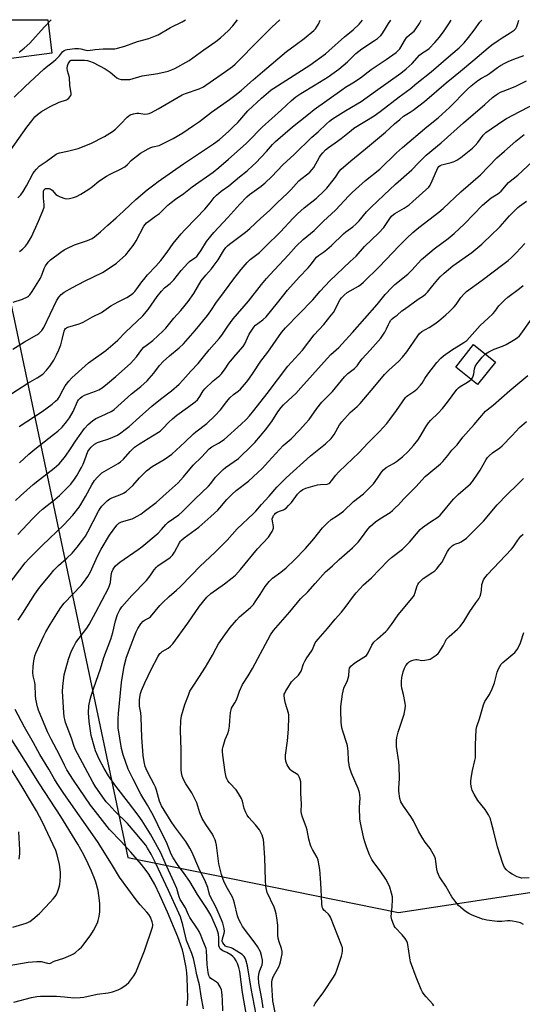
# Model space of a CAD drawing. Units: inches. Extents: x 1237772 to 1243772, y 601451 to 605452.
# Drawn here: x 1238573 to 1238810, y 604988 to 605452 of the extents above; entities that cross this region are included whole.
import ezdxf

# ---------------------------------------------------------------- set-up
doc = ezdxf.new("R2010")
doc.units = ezdxf.units.IN
doc.header["$MEASUREMENT"] = 0
for name, color, linetype in [('BLDG-Footprint', 5, 'Continuous'), ('NTRL-Farm Land', 3, 'Continuous'), ('Undefined', 1, 'Continuous')]:
    doc.layers.add(name, color=color, linetype=linetype)

msp = doc.modelspace()

# ---------------------------------------------------------------- linework, layer by layer
at = {"layer": 'BLDG-Footprint', "elevation": 646.79}
msp.add_lwpolyline([(1238797.65, 605290.63), (1238789.22, 605280), (1238778.87, 605288.2), (1238787.3, 605298.84)], close=True, dxfattribs=at)
at = {"layer": 'NTRL-Farm Land'}
msp.add_lwpolyline([(1238624.43, 605057.15), (1238752, 605031.24), (1238879.81, 605050.63), (1238906.57, 604847.47), (1238695.23, 604774.63), (1238557.99, 604743.05), (1238460.07, 604733.52), (1238155.09, 604716.34), (1238024.56, 605024.18), (1237969.99, 605219.72), (1237923.43, 605451.98), (1238586.69, 605451.91), (1238588.57, 605436.23), (1238545.41, 605430.54)], close=True, dxfattribs=at)
at = {"layer": 'Undefined'}
for points, elevation in [([(1238569.21, 605390.62), (1238576.76, 605401.26), (1238579.1, 605404.36), (1238580.6, 605406.22), (1238581.83, 605407.36), (1238583.71, 605408.68), (1238587.79, 605411.04), (1238592.05, 605413.14), (1238595.41, 605414.22), (1238595.88, 605414.48), (1238596.52, 605415.01), (1238597.09, 605415.61), (1238597.53, 605416.26), (1238597.67, 605416.75), (1238597.68, 605417.27), (1238597.08, 605421.12), (1238596.92, 605424.75), (1238595.91, 605427.95), (1238595.75, 605429.18), (1238595.93, 605430.19), (1238596.3, 605431.15), (1238596.81, 605432.13), (1238597.32, 605432.7), (1238597.69, 605432.87), (1238598.38, 605432.95), (1238603.9, 605432.85), (1238605.32, 605432.75), (1238606.36, 605432.49), (1238607.96, 605431.77), (1238613.69, 605428.87), (1238616.07, 605427.26), (1238618.13, 605425.47), (1238619.24, 605424.64), (1238620.18, 605424.1), (1238621.26, 605423.84), (1238623.59, 605423.76), (1238625.34, 605423.86), (1238631.19, 605425.48), (1238638.43, 605426.69), (1238643.38, 605427.78), (1238645.01, 605428.31), (1238646.56, 605428.96), (1238653.2, 605432.76), (1238660.13, 605437.83), (1238665.8, 605441.66), (1238668.1, 605443.46), (1238671.75, 605446.83), (1238673.87, 605449.06), (1238676.09, 605451.84)], 604), ([(1238569.65, 605275.85), (1238577.3, 605280.66), (1238581.64, 605283.11), (1238584.24, 605284.94), (1238586.1, 605286.84), (1238587.59, 605288.63), (1238589.44, 605291.49), (1238590.79, 605294.06), (1238591.86, 605296.41), (1238592.8, 605298.8), (1238593.49, 605301.17), (1238594.31, 605305.16), (1238594.6, 605305.94), (1238595, 605306.48), (1238595.38, 605306.77), (1238596.12, 605307.1), (1238601.39, 605308.6), (1238602.22, 605308.89), (1238603.24, 605309.38), (1238607.69, 605312), (1238611.96, 605313.99), (1238616.41, 605317.15), (1238619.77, 605319.06), (1238623.91, 605321.03), (1238625.66, 605322.13), (1238626.83, 605323.03), (1238627.59, 605323.81), (1238628.64, 605325.09), (1238630.97, 605328.44), (1238631.85, 605329.56), (1238633.7, 605331.65), (1238637.62, 605335.77), (1238639.86, 605338.42), (1238642.93, 605342.41), (1238645.78, 605346.42), (1238649.47, 605350.99), (1238651.15, 605352.87), (1238656.53, 605358.51), (1238660.63, 605362.68), (1238663.1, 605365.59), (1238665.1, 605368.16), (1238666.13, 605369.23), (1238668.38, 605371.18), (1238672.02, 605373.61), (1238676.93, 605377.84), (1238680.59, 605380.68), (1238683.34, 605383.19), (1238684.73, 605384.59), (1238689.67, 605389.92), (1238692.55, 605393.19), (1238693.93, 605394.59), (1238701.98, 605401.49), (1238709.58, 605407.52), (1238712.15, 605409.67), (1238725.29, 605418.97), (1238727.01, 605420.12), (1238730.44, 605422.22), (1238734.03, 605424.63), (1238739.11, 605428.43), (1238746.19, 605433.24), (1238750.84, 605436.58), (1238751.84, 605437.49), (1238752.55, 605438.31), (1238755.17, 605442.74), (1238755.86, 605443.69), (1238757.1, 605444.9), (1238759.24, 605446.62), (1238760.17, 605447.65), (1238761.77, 605450.16), (1238762.55, 605451.83)], 614), ([(1238570.15, 605296.64), (1238575.7, 605300.19), (1238581.5, 605303.5), (1238582.46, 605304.13), (1238583.1, 605304.68), (1238583.85, 605305.52), (1238584.84, 605306.91), (1238590.75, 605319.41), (1238591.85, 605321.15), (1238592.98, 605322.51), (1238594.42, 605323.53), (1238598.29, 605325.75), (1238604, 605328.71), (1238612.47, 605332.83), (1238617.45, 605336.06), (1238619.09, 605337.3), (1238623.38, 605341.19), (1238626.88, 605345.52), (1238627.55, 605346.48), (1238628.29, 605347.78), (1238631.88, 605354.63), (1238632.49, 605355.47), (1238633.19, 605356.19), (1238634.22, 605357.03), (1238637.45, 605359.3), (1238639.33, 605360.71), (1238640.36, 605361.66), (1238643.18, 605364.54), (1238644.72, 605365.81), (1238646.78, 605367.34), (1238650.74, 605370.08), (1238654.73, 605373.22), (1238664.51, 605380.16), (1238667.21, 605382.3), (1238671.88, 605386.27), (1238680.12, 605393.67), (1238682.77, 605396.22), (1238686.01, 605399.64), (1238687.65, 605401.27), (1238696.82, 605409.42), (1238701.56, 605413.83), (1238703.59, 605415.6), (1238705.95, 605417.24), (1238712.61, 605421.21), (1238718.76, 605425.04), (1238721.67, 605427.03), (1238723.79, 605428.65), (1238727.85, 605432.17), (1238731.77, 605435.99), (1238733.18, 605437.21), (1238734.58, 605438.21), (1238740.62, 605442.12), (1238742.05, 605443.17), (1238743.55, 605444.52), (1238744.28, 605445.38), (1238745.36, 605447.02), (1238747.25, 605450.18), (1238748.39, 605451.83)], 612), ([(1238570.3, 605318.87), (1238574.73, 605320.28), (1238577.03, 605321.37), (1238577.49, 605321.69), (1238578.11, 605322.26), (1238579.33, 605323.84), (1238583.16, 605330.16), (1238583.98, 605331.96), (1238584.98, 605334.66), (1238585.62, 605335.97), (1238586.75, 605337.66), (1238587.92, 605338.76), (1238592.83, 605342.38), (1238594.42, 605343.47), (1238595.63, 605344.18), (1238599.3, 605345.9), (1238605.39, 605347.91), (1238607.48, 605348.88), (1238608.66, 605349.68), (1238611.55, 605352.03), (1238614.96, 605355.17), (1238618.94, 605358.55), (1238622.29, 605361.78), (1238625.54, 605364.7), (1238628.14, 605367.17), (1238633.54, 605371.83), (1238636.55, 605374.18), (1238638.73, 605375.74), (1238650.67, 605384), (1238664.79, 605393.48), (1238667.49, 605395.5), (1238672.01, 605399.5), (1238674.3, 605401.72), (1238676.13, 605403.59), (1238680.96, 605408.95), (1238687.39, 605414.94), (1238690.64, 605417.79), (1238691.99, 605418.86), (1238693.13, 605419.65), (1238710.1, 605430.51), (1238717.45, 605435.91), (1238719.04, 605437.24), (1238726.44, 605443.94), (1238730.59, 605447.18), (1238733.35, 605449.89), (1238734.93, 605451.83)], 610), ([(1238570.75, 605415.45), (1238575.93, 605420.56), (1238584.71, 605428.61), (1238585.82, 605429.56), (1238589.28, 605432.22), (1238590.39, 605433.21), (1238592.08, 605434.9), (1238593.6, 605436.85), (1238594.39, 605437.47), (1238595.08, 605437.77), (1238595.85, 605437.94), (1238599.37, 605438.37), (1238601.05, 605438.38), (1238602.15, 605438.3), (1238604.64, 605437.55), (1238605.45, 605437.45), (1238608.89, 605437.93), (1238610.84, 605438.12), (1238612.8, 605438.22), (1238616.78, 605438.2), (1238618.17, 605438.31), (1238619.56, 605438.56), (1238622.9, 605439.58), (1238628.94, 605441.68), (1238634.3, 605443.18), (1238637.37, 605444.31), (1238638.63, 605444.92), (1238644.44, 605448.3), (1238649.98, 605451), (1238651.48, 605451.84)], 602), ([(1238571.37, 605225.34), (1238573.76, 605227.6), (1238579.82, 605232.86), (1238582.81, 605235.26), (1238589.71, 605240.53), (1238590.8, 605241.47), (1238592.01, 605242.67), (1238593.74, 605244.64), (1238595.01, 605246.27), (1238597.42, 605249.66), (1238599.7, 605253.28), (1238602.31, 605257.07), (1238604.01, 605259.34), (1238605.69, 605261.24), (1238607.64, 605262.85), (1238609.33, 605263.96), (1238611.72, 605265.18), (1238616.47, 605267.24), (1238617.31, 605267.72), (1238617.94, 605268.2), (1238626.1, 605275.66), (1238630.43, 605279.15), (1238633.41, 605281.76), (1238634.42, 605282.84), (1238636.55, 605285.33), (1238639.28, 605288.92), (1238640.98, 605290.89), (1238643.96, 605293.6), (1238648.49, 605297.29), (1238650.6, 605299.27), (1238656.13, 605305.54), (1238661.84, 605312.48), (1238663.49, 605314.68), (1238666.22, 605318.83), (1238667.7, 605320.93), (1238674.28, 605329.78), (1238677.81, 605334.27), (1238680.6, 605337.58), (1238682.06, 605338.98), (1238686.35, 605342.31), (1238689.31, 605345.04), (1238696.34, 605352.06), (1238702.17, 605358.26), (1238704.39, 605360.52), (1238707.49, 605363.24), (1238713.32, 605367.84), (1238716.74, 605371.12), (1238718.17, 605372.62), (1238721.15, 605376.3), (1238722.21, 605377.71), (1238723.99, 605380.36), (1238724.96, 605381.46), (1238729.47, 605385.48), (1238736.36, 605391.05), (1238745.77, 605399.02), (1238750, 605402.88), (1238752.49, 605404.97), (1238754.34, 605406.43), (1238757.47, 605408.33), (1238758.88, 605409.27), (1238764.16, 605413.48), (1238774.33, 605422.2), (1238781.22, 605427.72), (1238786.98, 605432.54), (1238794.13, 605438.74), (1238795.92, 605440.13), (1238798.86, 605442.2), (1238800.78, 605443.44), (1238804.63, 605445.74), (1238806.39, 605447.02), (1238807.15, 605447.83), (1238807.76, 605448.83), (1238808.2, 605450.14), (1238808.6, 605451.82)], 620), ([(1238572.56, 605368.08), (1238573.94, 605369.45), (1238575.1, 605371.04), (1238576.67, 605373.74), (1238579.57, 605379.32), (1238580.21, 605380.28), (1238581.28, 605381.57), (1238582.63, 605382.9), (1238585.94, 605385.07), (1238590.52, 605388.54), (1238591.22, 605388.92), (1238592.23, 605389.26), (1238595.89, 605390.05), (1238600.88, 605391.27), (1238606.95, 605393.62), (1238613.41, 605396.94), (1238617.13, 605399.35), (1238618.48, 605400.45), (1238621.01, 605402.82), (1238624.06, 605406.02), (1238624.71, 605406.58), (1238625.41, 605407.06), (1238626.98, 605407.64), (1238628.62, 605407.96), (1238629.47, 605407.92), (1238631.49, 605407.55), (1238632.31, 605407.48), (1238633.67, 605407.53), (1238634.47, 605407.75), (1238635.53, 605408.23), (1238638.63, 605409.9), (1238650.02, 605416.63), (1238651.58, 605417.25), (1238657.97, 605419.37), (1238659.97, 605420.32), (1238661.2, 605421.09), (1238670.33, 605427.49), (1238673.65, 605429.97), (1238674.96, 605431.05), (1238676.73, 605432.76), (1238684.78, 605441.12), (1238692.23, 605448.4), (1238695.98, 605451.84)], 606), ([(1238573.11, 605436.68), (1238575.48, 605438.51), (1238578.15, 605440.98), (1238585.01, 605448.52), (1238588.23, 605451.85)], 600), ([(1238573.12, 605260.22), (1238583.93, 605267.34), (1238588.66, 605270.81), (1238590.28, 605272.11), (1238591.32, 605273.18), (1238591.94, 605274), (1238593.84, 605277.74), (1238594.85, 605279.43), (1238596.52, 605281.66), (1238597.93, 605283.16), (1238605.88, 605290.2), (1238613.95, 605296), (1238618.41, 605299.78), (1238619.7, 605300.97), (1238623.19, 605304.66), (1238631.4, 605312.43), (1238633.99, 605315.41), (1238638.2, 605321.51), (1238640.16, 605324), (1238641.65, 605325.52), (1238644.31, 605327.65), (1238646.1, 605329.43), (1238649.51, 605333.71), (1238652.62, 605337.27), (1238653.48, 605337.99), (1238656, 605339.67), (1238656.84, 605340.42), (1238657.57, 605341.34), (1238658.75, 605343.05), (1238661.46, 605347.5), (1238663.43, 605349.96), (1238664.96, 605351.7), (1238671.56, 605358.67), (1238677.15, 605365.03), (1238680.39, 605368.47), (1238681.71, 605369.55), (1238687.27, 605373.54), (1238689.05, 605375.03), (1238692.23, 605378.07), (1238697.43, 605383.52), (1238702.77, 605388.51), (1238711.09, 605396.58), (1238714.03, 605399.12), (1238717.97, 605402.94), (1238719.46, 605404.21), (1238720.84, 605405.21), (1238727.03, 605409.11), (1238734.37, 605413.36), (1238741.03, 605418.32), (1238752.98, 605426.72), (1238755.54, 605428.8), (1238758.3, 605431.34), (1238761.9, 605435.27), (1238762.81, 605436), (1238765.22, 605437.63), (1238766.33, 605438.47), (1238769.02, 605441.22), (1238771.18, 605443.7), (1238773.48, 605446.76), (1238775.72, 605450.09), (1238776.7, 605451.83)], 616), ([(1238573.27, 605243.15), (1238577.74, 605247.18), (1238580.56, 605249.57), (1238589.33, 605256.43), (1238591.36, 605258.11), (1238593.35, 605259.91), (1238595.51, 605262.36), (1238596.84, 605264.32), (1238598.63, 605267.38), (1238600.66, 605272.06), (1238601.13, 605272.79), (1238601.92, 605273.66), (1238602.8, 605274.33), (1238603.94, 605274.93), (1238609.19, 605276.83), (1238610.73, 605277.54), (1238612.21, 605278.5), (1238614.77, 605280.47), (1238618.77, 605283.78), (1238625.63, 605290.01), (1238628.41, 605293.12), (1238631.04, 605296.58), (1238631.92, 605297.56), (1238632.93, 605298.4), (1238636.16, 605300.78), (1238640.93, 605305.13), (1238642.28, 605306.64), (1238646.1, 605311.28), (1238649.32, 605314.95), (1238652.77, 605319.16), (1238655.47, 605322.99), (1238658.95, 605328.93), (1238661.09, 605331.62), (1238663.75, 605334.54), (1238664.65, 605335.68), (1238666.87, 605338.77), (1238669.39, 605343.03), (1238670.58, 605344.61), (1238671.37, 605345.43), (1238672.26, 605346.2), (1238679.88, 605351.88), (1238681.85, 605353.56), (1238687.05, 605358.44), (1238691.12, 605362.12), (1238694.9, 605365.79), (1238699.53, 605370.09), (1238701.26, 605371.84), (1238704.98, 605376.02), (1238705.95, 605376.83), (1238709.27, 605379.31), (1238710.15, 605380.06), (1238711.31, 605381.32), (1238711.99, 605382.26), (1238714.72, 605387.21), (1238715.33, 605388.17), (1238716.2, 605389.23), (1238717.54, 605390.63), (1238718.99, 605391.81), (1238722.12, 605393.89), (1238724.96, 605395.96), (1238729.59, 605399.83), (1238730.89, 605400.82), (1238740.49, 605406.74), (1238743.29, 605408.68), (1238752.31, 605415.6), (1238757.43, 605419.33), (1238760.52, 605422.1), (1238767.39, 605427.43), (1238776.52, 605435.39), (1238780.56, 605438.75), (1238781.95, 605440.06), (1238782.92, 605441.12), (1238784.94, 605443.65), (1238787.59, 605447.08), (1238790.27, 605450.8), (1238791.14, 605451.83)], 618), ([(1238573.37, 605342.78), (1238574.68, 605343.83), (1238576.15, 605345.29), (1238577.06, 605346.42), (1238578.92, 605349.6), (1238582.26, 605356.98), (1238584.33, 605361.95), (1238584.9, 605363.62), (1238584.98, 605364.74), (1238584.65, 605367.89), (1238584.6, 605370.84), (1238584.77, 605371.69), (1238585.18, 605372.16), (1238585.63, 605372.35), (1238586.42, 605372.47), (1238587.24, 605372.41), (1238587.76, 605372.23), (1238588.69, 605371.59), (1238590.5, 605369.62), (1238591.15, 605369.05), (1238592.42, 605368.41), (1238594.6, 605367.7), (1238595.43, 605367.6), (1238596.82, 605367.75), (1238598.77, 605368.14), (1238600.15, 605368.6), (1238602.27, 605369.67), (1238606.01, 605372.16), (1238607.69, 605373.36), (1238610.68, 605375.85), (1238614.38, 605378.26), (1238616.05, 605379.2), (1238620.92, 605381.46), (1238622.89, 605382.63), (1238624.19, 605383.66), (1238625.96, 605385.55), (1238626.82, 605386.35), (1238628.92, 605388.02), (1238630.39, 605389.02), (1238633.97, 605391.07), (1238635.27, 605391.73), (1238636.11, 605392.02), (1238639.09, 605392.76), (1238640.94, 605393.55), (1238645.69, 605395.97), (1238650.23, 605398.68), (1238655.29, 605402.04), (1238658.08, 605404.01), (1238663.78, 605408.47), (1238672.35, 605414.44), (1238675.35, 605416.71), (1238677.98, 605418.83), (1238683.45, 605423.58), (1238687.77, 605427.47), (1238699.19, 605436.92), (1238703.15, 605440.01), (1238707.47, 605443.17), (1238711.97, 605446.91), (1238712.79, 605447.74), (1238713.63, 605448.91), (1238714.16, 605449.91), (1238715.01, 605451.83)], 608), ([(1238572.53, 605209.39), (1238579.46, 605216.78), (1238582.43, 605219.71), (1238584.18, 605221.27), (1238589.98, 605225.83), (1238592.23, 605227.76), (1238594.11, 605229.57), (1238597.45, 605233.12), (1238599.21, 605235.4), (1238600.46, 605237.26), (1238601.47, 605238.97), (1238602.58, 605240.99), (1238603.32, 605242.56), (1238604.11, 605244.45), (1238605.56, 605248.39), (1238606.22, 605249.5), (1238607.16, 605250.55), (1238608.66, 605251.85), (1238610.14, 605252.68), (1238611.49, 605253.2), (1238615.46, 605254.41), (1238617.34, 605255.15), (1238619.43, 605256.1), (1238621.08, 605257.2), (1238623.16, 605258.75), (1238624.95, 605260.22), (1238629.88, 605264.7), (1238635.62, 605269.75), (1238639.77, 605273.08), (1238644.98, 605277.08), (1238648.5, 605280.14), (1238650.32, 605282.09), (1238654.1, 605286.37), (1238657.49, 605289.98), (1238660.06, 605293.07), (1238662.64, 605296.33), (1238667.42, 605301.7), (1238668.62, 605303.27), (1238671.53, 605307.6), (1238674.02, 605310.96), (1238681.25, 605319.39), (1238687.33, 605327.09), (1238689.7, 605329.93), (1238691.24, 605331.65), (1238700.16, 605341.09), (1238703.72, 605345.2), (1238706.99, 605348.44), (1238710.43, 605351.2), (1238712.14, 605352.67), (1238716.51, 605357.05), (1238722.31, 605362.23), (1238728.49, 605368.97), (1238730.15, 605370.58), (1238736.44, 605376.24), (1238743.1, 605381.6), (1238751.06, 605389.28), (1238753.83, 605391.77), (1238765.33, 605401.53), (1238770.58, 605405.79), (1238772.51, 605407.48), (1238775.89, 605410.61), (1238784.3, 605419.12), (1238786.19, 605420.88), (1238789.28, 605423.38), (1238791.01, 605424.48), (1238793.44, 605425.73), (1238794.89, 605426.58), (1238798.63, 605429.51), (1238800.07, 605430.42), (1238802.05, 605431.5), (1238803.61, 605432.24), (1238806.29, 605433.36), (1238811.07, 605435.18)], 622), ([(1238567.99, 605185.39), (1238575.93, 605195.96), (1238577.63, 605197.91), (1238583.92, 605204.2), (1238594.14, 605213.93), (1238598.42, 605218.52), (1238601.39, 605222.28), (1238602.24, 605223.48), (1238604.43, 605227.17), (1238607.38, 605232.76), (1238608.64, 605234.74), (1238609.84, 605236.22), (1238611.26, 605237.65), (1238612.18, 605238.37), (1238619.79, 605242.77), (1238620.97, 605243.56), (1238622.35, 605244.91), (1238625.4, 605248.42), (1238627.47, 605250.45), (1238629.85, 605252.12), (1238636.06, 605255.77), (1238639.57, 605258.07), (1238640.92, 605259.27), (1238643.64, 605262.21), (1238645.45, 605263.92), (1238647.45, 605265.51), (1238652.54, 605269.18), (1238656.03, 605271.87), (1238657.15, 605272.81), (1238658.35, 605274.3), (1238659.9, 605277.02), (1238660.58, 605277.95), (1238664.58, 605281.77), (1238667.69, 605284.26), (1238668.5, 605285.06), (1238670.29, 605287.36), (1238671.99, 605290.03), (1238672.68, 605290.96), (1238675.28, 605294.06), (1238678.76, 605297.93), (1238679.58, 605299.24), (1238680.72, 605301.99), (1238681.61, 605303.77), (1238682.75, 605305.7), (1238683.69, 605307.08), (1238684.6, 605308.01), (1238688.03, 605310.56), (1238689.52, 605311.96), (1238694.92, 605318.46), (1238699.65, 605324.56), (1238705.12, 605330.6), (1238709.39, 605335.09), (1238710.9, 605336.85), (1238712.59, 605339.19), (1238713.35, 605340.05), (1238714.23, 605340.78), (1238716.6, 605342.39), (1238718.15, 605343.65), (1238720.3, 605345.53), (1238725.96, 605351.02), (1238727.06, 605351.92), (1238730.35, 605354.36), (1238731.89, 605355.63), (1238733.37, 605357.18), (1238736.87, 605361.4), (1238739.05, 605363.65), (1238745.09, 605369.24), (1238750.48, 605374.43), (1238758.23, 605381.25), (1238761.39, 605384.55), (1238765.01, 605388.09), (1238772.07, 605393.92), (1238782.56, 605403.38), (1238792.68, 605412.01), (1238796.28, 605415.26), (1238797.89, 605416.6), (1238798.88, 605417.25), (1238799.94, 605417.76), (1238804.59, 605419.54), (1238807.23, 605420.67), (1238812.18, 605423.19)], 624), ([(1238572.61, 605168.88), (1238574.91, 605172.28), (1238580.57, 605181.18), (1238582.96, 605184.45), (1238587.69, 605190.37), (1238589.53, 605192.56), (1238591.71, 605194.79), (1238595.62, 605198.15), (1238598.19, 605200.58), (1238600.54, 605203.38), (1238603.07, 605206.72), (1238604.36, 605208.57), (1238605.55, 605210.6), (1238610.5, 605220.4), (1238611.25, 605221.59), (1238612.14, 605222.69), (1238614.55, 605225.16), (1238615.19, 605225.73), (1238615.83, 605226.18), (1238616.83, 605226.64), (1238620.59, 605228), (1238622.36, 605228.84), (1238623.56, 605229.62), (1238626.67, 605232.42), (1238629.79, 605236.07), (1238633.19, 605239.42), (1238635.88, 605241.46), (1238641.53, 605244.75), (1238645.08, 605247.18), (1238651.19, 605252.78), (1238655.35, 605256.85), (1238656.44, 605257.75), (1238661.58, 605261.58), (1238665.43, 605265.28), (1238668.06, 605268.07), (1238671.07, 605272.04), (1238672.48, 605273.73), (1238674.22, 605275.32), (1238676.37, 605276.93), (1238677.45, 605277.85), (1238678.44, 605278.91), (1238680.3, 605281.17), (1238681.38, 605282.57), (1238683.42, 605285.54), (1238687.04, 605291.07), (1238690.31, 605295.35), (1238696.83, 605304.53), (1238698.72, 605306.78), (1238711.59, 605319.95), (1238715.07, 605323.99), (1238719.5, 605328.88), (1238729.12, 605338.07), (1238731.9, 605340.49), (1238735.87, 605345.03), (1238742.62, 605351.47), (1238744.96, 605354.11), (1238747.79, 605358.27), (1238748.67, 605359.33), (1238749.5, 605360.09), (1238750.17, 605360.57), (1238754.59, 605363.11), (1238756.97, 605364.78), (1238758.76, 605366.31), (1238766.19, 605373.09), (1238766.84, 605373.92), (1238767.23, 605374.6), (1238769.94, 605381.13), (1238770.48, 605382.17), (1238770.99, 605382.82), (1238771.61, 605383.26), (1238772.37, 605383.58), (1238776.82, 605384.74), (1238778.18, 605385.18), (1238779.41, 605385.83), (1238781.29, 605387.04), (1238786.76, 605391.47), (1238788.06, 605392.64), (1238789.37, 605394.11), (1238791.79, 605397.49), (1238793.01, 605398.74), (1238801.14, 605404.31), (1238802.89, 605405.43), (1238809.09, 605408.74), (1238818.26, 605413.36)], 626), ([(1238652.26, 604987.19), (1238652.55, 604988.58), (1238652.65, 604991), (1238652.36, 605000.39), (1238652.21, 605002.72), (1238651.87, 605005.27), (1238650.63, 605011.61), (1238650.11, 605013.52), (1238647.93, 605019.63), (1238643.12, 605031.34), (1238639.51, 605039.38), (1238637.1, 605044.33), (1238634.24, 605049.18), (1238633.01, 605050.96), (1238630.84, 605053.74), (1238625.83, 605059.63), (1238621.25, 605064.59), (1238615.73, 605070.3), (1238609.05, 605078.77), (1238606.76, 605081.82), (1238598.81, 605093.58), (1238595.6, 605098.49), (1238594.44, 605100.59), (1238592.08, 605105.54), (1238588.19, 605112.79), (1238586.53, 605116.39), (1238582.3, 605126.47), (1238581.77, 605128.13), (1238581, 605131.75), (1238580.84, 605133.48), (1238580.66, 605138.45), (1238580.5, 605139.51), (1238579.75, 605142.65), (1238579.66, 605144.35), (1238579.76, 605147.17), (1238580.07, 605149.77), (1238580.47, 605152.07), (1238580.96, 605153.44), (1238584.77, 605161.58), (1238585.7, 605163.41), (1238587.78, 605166.99), (1238591.64, 605173.18), (1238592.77, 605174.88), (1238594.38, 605176.97), (1238602.38, 605185.36), (1238603.47, 605186.7), (1238605.48, 605189.49), (1238606.74, 605191.71), (1238610.14, 605199.12), (1238611.85, 605202.48), (1238615.72, 605208.98), (1238619.13, 605213.74), (1238620.17, 605214.68), (1238621.39, 605215.36), (1238626.35, 605216.78), (1238627.42, 605217.24), (1238628.69, 605217.94), (1238630.42, 605218.98), (1238632.04, 605220.11), (1238637.67, 605224.43), (1238642.47, 605228.62), (1238648.02, 605233.74), (1238650.55, 605236.55), (1238655.19, 605241.97), (1238659.07, 605245.78), (1238662.76, 605249.76), (1238663.88, 605250.58), (1238667.16, 605252.4), (1238669.71, 605254.17), (1238677.82, 605261.38), (1238680.11, 605263.57), (1238681.65, 605265.2), (1238683.78, 605267.79), (1238690, 605275.83), (1238699.73, 605288.62), (1238706.67, 605296.25), (1238712.23, 605303.41), (1238716.74, 605308.31), (1238720.2, 605312.65), (1238721.27, 605314.04), (1238721.91, 605315.01), (1238723.68, 605318.66), (1238724.49, 605320.08), (1238725.12, 605320.96), (1238726.27, 605322.16), (1238727.75, 605323.42), (1238733.04, 605326.43), (1238734.12, 605327.19), (1238735.39, 605328.23), (1238742.83, 605335.47), (1238752.32, 605345.44), (1238755.82, 605348.96), (1238758.72, 605351.69), (1238761.55, 605354.1), (1238766.21, 605357.72), (1238771, 605361.31), (1238772.94, 605362.93), (1238781.23, 605370.83), (1238790.53, 605378.82), (1238798.25, 605386.87), (1238801.96, 605390.05), (1238807.16, 605394.75), (1238811.1, 605397.9)], 628), ([(1238660.04, 604985.71), (1238658.86, 604991.7), (1238658.07, 604997.06), (1238657.7, 604998.81), (1238656.85, 605001.79), (1238656.15, 605005.85), (1238655.32, 605009.43), (1238654.53, 605011.83), (1238653.07, 605015.35), (1238652.08, 605018.02), (1238651.51, 605020.04), (1238650.27, 605025.28), (1238649.14, 605029.09), (1238648.46, 605030.93), (1238643.59, 605041.57), (1238637.61, 605054.19), (1238635.37, 605058.6), (1238633.71, 605061.48), (1238632.84, 605062.84), (1238627.88, 605068.95), (1238624.14, 605073.19), (1238618.31, 605078.96), (1238615.35, 605082.04), (1238614.2, 605083.36), (1238612.56, 605085.48), (1238608.98, 605090.66), (1238607.82, 605092.54), (1238600.67, 605106.07), (1238599.75, 605107.89), (1238599.12, 605109.39), (1238597.77, 605113.35), (1238595.02, 605120.74), (1238594.63, 605122.1), (1238594.38, 605123.44), (1238594.18, 605125.45), (1238593.56, 605135.4), (1238593.67, 605137.72), (1238594.42, 605143.19), (1238596.43, 605150.63), (1238597.83, 605154.47), (1238598.87, 605156.6), (1238599.92, 605158.38), (1238604.98, 605165.19), (1238606.11, 605166.94), (1238609.31, 605172.74), (1238615.24, 605184.03), (1238615.8, 605185.33), (1238616.18, 605186.65), (1238616.52, 605190.04), (1238616.85, 605191.55), (1238617.5, 605193.01), (1238618.46, 605194.35), (1238619.63, 605195.54), (1238620.52, 605196.26), (1238629.2, 605202.21), (1238631.01, 605203.55), (1238638.65, 605210.04), (1238640.23, 605211.62), (1238642.23, 605214.03), (1238643.31, 605215.12), (1238648.35, 605218.67), (1238649.97, 605219.98), (1238655.96, 605225.94), (1238662.43, 605232.12), (1238663.55, 605233.4), (1238665.61, 605236.28), (1238667.21, 605237.92), (1238669.33, 605239.9), (1238670.45, 605240.84), (1238676.52, 605245.15), (1238682.86, 605251.26), (1238684.23, 605252.71), (1238686.88, 605255.77), (1238689.26, 605258.67), (1238692.19, 605262.59), (1238695.06, 605267.19), (1238696.62, 605269.27), (1238697.7, 605270.38), (1238702.04, 605274.34), (1238703.52, 605275.79), (1238705.94, 605278.39), (1238716.82, 605290.73), (1238720.06, 605294.15), (1238723.76, 605297.49), (1238725.38, 605299.16), (1238730.29, 605304.55), (1238741.8, 605317.78), (1238745.72, 605322.51), (1238748.73, 605325.76), (1238750.25, 605327.11), (1238756.31, 605331.97), (1238758.18, 605333.89), (1238762.83, 605338.95), (1238766.63, 605342.29), (1238768.68, 605343.98), (1238775.36, 605348.79), (1238778.18, 605351.15), (1238782.97, 605355.69), (1238791.47, 605364.63), (1238795.6, 605367.98), (1238798.76, 605369.86), (1238799.58, 605370.47), (1238800.34, 605371.23), (1238802.77, 605374.21), (1238803.73, 605375.21), (1238808.11, 605378.67), (1238817.47, 605387.29)], 630), ([(1238669.19, 604984.84), (1238669.04, 604989.79), (1238668.9, 604992.09), (1238668.72, 604993.82), (1238668.52, 604994.65), (1238667.86, 604996.2), (1238667, 604997.63), (1238666.17, 604998.37), (1238664.19, 604999.57), (1238663.54, 605000.07), (1238662.91, 605000.79), (1238662.52, 605001.52), (1238662.18, 605002.88), (1238661.73, 605006.71), (1238661.41, 605013.32), (1238661.23, 605014.18), (1238660.96, 605015.02), (1238659.69, 605017.97), (1238658.77, 605020.48), (1238657.91, 605022.28), (1238657.17, 605023.52), (1238653.6, 605028.81), (1238652.98, 605030.02), (1238651.55, 605033.43), (1238649.58, 605036.35), (1238649.04, 605037.31), (1238648.54, 605038.58), (1238647.38, 605042.45), (1238646.12, 605045.68), (1238641.99, 605054.6), (1238639.94, 605059.24), (1238635.03, 605068.15), (1238631.06, 605074.43), (1238629.23, 605077.01), (1238624.72, 605082.97), (1238618.7, 605090.68), (1238615.27, 605095.66), (1238613.23, 605098.97), (1238610.93, 605103.4), (1238609.19, 605107.36), (1238608.43, 605109.53), (1238607.13, 605114.6), (1238606.11, 605121.24), (1238605.82, 605125.34), (1238605.99, 605128.53), (1238606.58, 605131.64), (1238607.04, 605133.3), (1238608.29, 605137.11), (1238611.47, 605146.09), (1238612.99, 605151.33), (1238616.38, 605160.08), (1238617.3, 605163.14), (1238618.55, 605168.59), (1238619.45, 605171.7), (1238620.53, 605173.79), (1238621.57, 605175.22), (1238626.22, 605180.58), (1238633.1, 605187.64), (1238634.85, 605189.85), (1238636.74, 605192.61), (1238637.84, 605193.93), (1238638.46, 605194.51), (1238639.57, 605195.35), (1238643.76, 605198.02), (1238644.41, 605198.58), (1238645.39, 605199.61), (1238646.41, 605201.02), (1238648.66, 605205.44), (1238649.13, 605206.12), (1238649.67, 605206.71), (1238650.95, 605207.8), (1238657.88, 605212.74), (1238660.65, 605215.23), (1238663.41, 605217.86), (1238666.78, 605220.83), (1238667.8, 605221.9), (1238671.03, 605225.76), (1238673.58, 605228.41), (1238675.42, 605230.02), (1238681.2, 605234.52), (1238685.62, 605238.52), (1238687.68, 605240.51), (1238690.68, 605243.68), (1238694.17, 605247.59), (1238697.55, 605251.21), (1238698.52, 605252.12), (1238701.36, 605254.46), (1238705.41, 605258.6), (1238708.11, 605261.59), (1238709.82, 605263.6), (1238713.4, 605268.67), (1238715.76, 605271.7), (1238720.8, 605276.79), (1238726.42, 605283.7), (1238728.07, 605285.26), (1238731.17, 605287.64), (1238732.41, 605288.85), (1238733.14, 605289.73), (1238734.13, 605291.34), (1238734.8, 605292.2), (1238738.64, 605296.21), (1238743.57, 605301.86), (1238744.62, 605303.23), (1238745.52, 605304.7), (1238746.33, 605306.22), (1238747.14, 605308.24), (1238747.63, 605309.24), (1238748.37, 605310.43), (1238748.94, 605311.06), (1238749.83, 605311.78), (1238751.36, 605312.78), (1238753.55, 605314.71), (1238754.69, 605315.61), (1238761.22, 605320.21), (1238763.77, 605321.88), (1238764.66, 605322.57), (1238765.65, 605323.58), (1238768.08, 605326.72), (1238770.49, 605329.51), (1238771.64, 605330.75), (1238773.48, 605332.47), (1238777.56, 605335.9), (1238786.43, 605342.29), (1238791.24, 605346.22), (1238792.52, 605347.4), (1238794.9, 605349.83), (1238799.81, 605354.47), (1238804.25, 605359.54), (1238806.28, 605361.63), (1238808.15, 605363.39), (1238809.03, 605364.13), (1238812.24, 605366.48)], 632), ([(1238680.16, 604983.53), (1238678.46, 604993.4), (1238677.07, 605003.36), (1238676.67, 605005.29), (1238676.06, 605007.17), (1238675.48, 605008.45), (1238674.71, 605009.59), (1238673.84, 605010.48), (1238672.86, 605011.21), (1238671.03, 605012.27), (1238669.11, 605013.18), (1238668.47, 605013.58), (1238667.95, 605014.1), (1238667.55, 605014.74), (1238667.28, 605015.45), (1238667.2, 605015.98), (1238667.18, 605019.24), (1238667.02, 605020.93), (1238666.8, 605022.09), (1238666.31, 605023.43), (1238663.5, 605029.86), (1238661.61, 605033.09), (1238657.16, 605039.67), (1238653.56, 605045.84), (1238650.93, 605049.56), (1238647.7, 605053.8), (1238645.74, 605056.96), (1238644.86, 605058.72), (1238642.58, 605064.25), (1238639.26, 605070.8), (1238637.7, 605074.2), (1238635.6, 605078.2), (1238633.61, 605081.75), (1238630.47, 605086.91), (1238626.83, 605094.03), (1238624.58, 605098.79), (1238622.18, 605105.47), (1238621.42, 605108.5), (1238619.88, 605118.15), (1238619.79, 605119.87), (1238619.8, 605122.46), (1238619.98, 605125.03), (1238621.41, 605139.57), (1238622.59, 605147.23), (1238623.81, 605151.5), (1238625.97, 605157.3), (1238627.29, 605161.14), (1238628.31, 605163.46), (1238629.07, 605164.96), (1238630.54, 605167.18), (1238631.62, 605168.56), (1238632.46, 605169.19), (1238634.16, 605169.92), (1238635, 605170.6), (1238639.44, 605175.86), (1238640.8, 605177.35), (1238643.79, 605180.17), (1238647.23, 605183.05), (1238648.87, 605184.56), (1238654.6, 605190.33), (1238658.22, 605194.2), (1238665.45, 605201.03), (1238671.11, 605206.68), (1238675.94, 605211.94), (1238683.66, 605219.23), (1238684.62, 605220.28), (1238687.3, 605223.51), (1238691.03, 605227.4), (1238694.54, 605231.57), (1238698.92, 605236.08), (1238710.5, 605246.37), (1238717.45, 605252.04), (1238720.19, 605254.57), (1238721.56, 605256.43), (1238724.12, 605260.99), (1238725.16, 605262.41), (1238729.11, 605266.83), (1238732.43, 605269.6), (1238733.92, 605271.05), (1238740.84, 605279.23), (1238745.28, 605284.73), (1238747.41, 605286.81), (1238752.08, 605291.06), (1238753.84, 605292.94), (1238755.79, 605295.46), (1238760.98, 605303), (1238761.89, 605304.13), (1238762.95, 605305), (1238766.41, 605306.92), (1238769.04, 605308.69), (1238770.88, 605310.04), (1238774.3, 605312.86), (1238775.86, 605314.24), (1238778.14, 605316.61), (1238779.03, 605317.73), (1238781.32, 605320.98), (1238782.86, 605322.79), (1238783.9, 605323.82), (1238791.32, 605329.2), (1238801.15, 605336.56), (1238803.58, 605338.49), (1238805.15, 605339.86), (1238807.39, 605342.03), (1238811.44, 605346.44)], 634), ([(1238685.71, 604979.06), (1238682.44, 604995.42), (1238680.83, 605006.06), (1238680.05, 605008.91), (1238679.7, 605009.7), (1238679.24, 605010.42), (1238678.28, 605011.33), (1238675.8, 605012.94), (1238673.77, 605014.13), (1238673.02, 605014.44), (1238671.22, 605014.98), (1238670.46, 605015.35), (1238669.7, 605016.05), (1238669.12, 605016.91), (1238668.88, 605017.63), (1238668.92, 605018.7), (1238669.77, 605021.45), (1238669.87, 605022.26), (1238669.69, 605023.67), (1238669.07, 605026.2), (1238668.5, 605027.77), (1238665.98, 605033.5), (1238662.98, 605039.22), (1238662.65, 605040.22), (1238662.06, 605042.92), (1238661.02, 605045.63), (1238657.78, 605052.09), (1238654.69, 605059.52), (1238653.64, 605061.56), (1238651.64, 605064.71), (1238646.49, 605071.6), (1238644.76, 605074.04), (1238640.24, 605081.5), (1238639.3, 605083.72), (1238637.92, 605088.76), (1238637.41, 605090.27), (1238636.8, 605091.53), (1238633.92, 605096.91), (1238632.99, 605098.96), (1238632.61, 605100.01), (1238632.06, 605102.18), (1238631.62, 605105.11), (1238631.04, 605113.66), (1238630.61, 605123.23), (1238630.42, 605125.24), (1238629.94, 605128.48), (1238629.81, 605129.96), (1238629.86, 605131.4), (1238630.18, 605133.64), (1238630.38, 605134.47), (1238630.88, 605135.85), (1238632.35, 605139.37), (1238635.48, 605146), (1238638.56, 605151.7), (1238639.49, 605153.18), (1238639.87, 605153.59), (1238640.52, 605154.12), (1238643.42, 605155.81), (1238644.5, 605156.75), (1238645.5, 605157.8), (1238652.63, 605167.5), (1238658.19, 605175.53), (1238661.63, 605179.78), (1238663.55, 605181.58), (1238669.86, 605186.03), (1238673.53, 605188.87), (1238675.04, 605190.24), (1238677.45, 605192.77), (1238685.45, 605202.51), (1238690.62, 605208.06), (1238692.32, 605210.77), (1238692.72, 605211.53), (1238693.02, 605212.31), (1238693.06, 605213.12), (1238692.49, 605215.65), (1238692.46, 605216.77), (1238692.78, 605217.85), (1238693.06, 605218.35), (1238693.58, 605218.99), (1238693.98, 605219.36), (1238694.72, 605219.8), (1238695.8, 605220.27), (1238697.75, 605220.96), (1238698.27, 605221.22), (1238698.93, 605221.72), (1238700.13, 605222.93), (1238701.46, 605224.42), (1238704.39, 605228.28), (1238705.8, 605229.72), (1238706.91, 605230.6), (1238708.27, 605231.15), (1238713.75, 605232.67), (1238715.2, 605232.94), (1238718.34, 605233.12), (1238719.1, 605233.39), (1238719.53, 605233.72), (1238720.29, 605234.56), (1238722.47, 605237.34), (1238723.64, 605238.64), (1238727.21, 605242.17), (1238733.17, 605247.78), (1238737.65, 605252.6), (1238742.99, 605257.88), (1238746.39, 605261.64), (1238747.92, 605263.46), (1238751.02, 605267.72), (1238755.19, 605273.88), (1238755.66, 605274.38), (1238756.32, 605274.9), (1238759.65, 605277.12), (1238760.72, 605278.07), (1238762.32, 605279.71), (1238763.03, 605280.6), (1238764.4, 605282.94), (1238765.76, 605284.85), (1238769.98, 605290.47), (1238771.84, 605292.48), (1238773.14, 605293.53), (1238776.9, 605296.18), (1238782.73, 605299.85), (1238784.08, 605300.85), (1238790.42, 605307.83), (1238794.25, 605311.28), (1238796.55, 605313.55), (1238797.32, 605314.44), (1238799.24, 605317.06), (1238801.95, 605319.76), (1238803.49, 605321.13), (1238808.9, 605325.23), (1238810.62, 605326.64)], 636), ([(1238792.88, 605294.42), (1238794.46, 605295.38), (1238797.05, 605296.75), (1238800.87, 605298.05), (1238802.74, 605298.83), (1238806.2, 605300.91), (1238807.87, 605302.03), (1238808.89, 605302.96), (1238809.62, 605303.8), (1238814.54, 605310.83)], 638), ([(1238786.21, 605282.38), (1238786.81, 605283.12), (1238787.12, 605283.9), (1238787.36, 605285), (1238787.67, 605287.49), (1238788.01, 605288.52), (1238788.79, 605289.7), (1238791.33, 605292.87), (1238792.08, 605293.73), (1238792.88, 605294.42)], 638), ([(1238694.72, 604979.3), (1238692.7, 604989.52), (1238692.28, 604997.13), (1238692.29, 604998.31), (1238692.43, 604999.38), (1238692.7, 605000.43), (1238693.05, 605001.23), (1238695.49, 605005.53), (1238696.05, 605006.86), (1238696.39, 605007.98), (1238696.68, 605009.42), (1238697.04, 605011.74), (1238697.09, 605012.86), (1238696.85, 605014.16), (1238695.67, 605017.31), (1238695.24, 605019.14), (1238695.1, 605020.51), (1238695.11, 605023.72), (1238695.04, 605025.17), (1238694.66, 605028.63), (1238694.28, 605030.58), (1238693.79, 605032.27), (1238693.29, 605033.64), (1238690.08, 605040.66), (1238689.68, 605041.98), (1238689.34, 605043.6), (1238689.17, 605046.47), (1238688.98, 605056.88), (1238688.49, 605063.85), (1238688.29, 605065.55), (1238688.03, 605066.59), (1238687.66, 605067.63), (1238686.93, 605069.18), (1238686.37, 605070.18), (1238684.6, 605072.44), (1238681.46, 605075.91), (1238680.59, 605077.07), (1238679.94, 605078.37), (1238679.19, 605080.26), (1238678.37, 605083.68), (1238677.88, 605084.97), (1238676.55, 605087.24), (1238675.41, 605088.93), (1238672.23, 605092.3), (1238671.53, 605093.2), (1238671.02, 605094.17), (1238670.72, 605094.94), (1238670.26, 605097.25), (1238669.08, 605105.39), (1238668.95, 605107.07), (1238668.98, 605108.1), (1238669.25, 605109.47), (1238669.91, 605111.67), (1238670.31, 605112.76), (1238671.51, 605115.48), (1238671.96, 605117.09), (1238672.28, 605118.99), (1238672.38, 605121.61), (1238672.8, 605125.48), (1238673, 605126.66), (1238673.26, 605127.46), (1238673.63, 605128.2), (1238674.86, 605130.04), (1238675.4, 605131.02), (1238676.03, 605132.59), (1238676.98, 605135.44), (1238678.48, 605138.61), (1238681.09, 605142.72), (1238683.19, 605146.25), (1238685.68, 605150.82), (1238691.56, 605161.97), (1238692.94, 605164.05), (1238700.68, 605172.87), (1238705.7, 605178.97), (1238709.22, 605182.27), (1238712.58, 605186.21), (1238717.6, 605191.66), (1238718.45, 605192.47), (1238720.9, 605194.54), (1238723.89, 605197.54), (1238730.32, 605203.06), (1238732.96, 605205.75), (1238734.07, 605207.08), (1238737.47, 605211.84), (1238738.59, 605213.17), (1238741.07, 605215.38), (1238743.11, 605216.73), (1238747.96, 605219.71), (1238749.13, 605220.63), (1238750.43, 605221.84), (1238751.9, 605223.3), (1238754.46, 605226.21), (1238760.03, 605231.87), (1238764.48, 605236.6), (1238766.17, 605238.1), (1238771.8, 605242.68), (1238772.84, 605243.67), (1238775.19, 605246.51), (1238777.01, 605249.12), (1238779.52, 605251.57), (1238782.3, 605255.14), (1238787.55, 605261.14), (1238792.91, 605267.51), (1238793.64, 605268.13), (1238796.62, 605270.3), (1238804.32, 605277.25), (1238812.82, 605284.23)], 640), ([(1238688.18, 604986.18), (1238687.56, 604990.53), (1238686.14, 604997.9), (1238685.89, 605000.48), (1238686.05, 605002.22), (1238686.5, 605003.91), (1238687.66, 605006.53), (1238687.9, 605007.63), (1238687.83, 605008.74), (1238687.38, 605010.98), (1238686.87, 605012.62), (1238685.41, 605015.22), (1238684.41, 605016.67), (1238678.45, 605024.65), (1238677.59, 605026.07), (1238676.69, 605027.83), (1238676.08, 605029.63), (1238674.7, 605035.54), (1238674.22, 605037.13), (1238673.67, 605038.34), (1238671.4, 605042.42), (1238669.99, 605045.16), (1238669.35, 605046.68), (1238668.53, 605049.14), (1238667.26, 605054.06), (1238666.16, 605062.88), (1238665.88, 605064.32), (1238665.5, 605065.42), (1238664.8, 605067.02), (1238664.26, 605068.05), (1238661.13, 605072.59), (1238659.38, 605075.47), (1238658.3, 605078.19), (1238656.81, 605082.81), (1238655.49, 605085.75), (1238654.55, 605087.56), (1238651.74, 605091.86), (1238650.63, 605093.91), (1238649.94, 605095.47), (1238649.6, 605097.02), (1238649.5, 605098.42), (1238649.56, 605107.8), (1238649.11, 605117.01), (1238649.33, 605121.6), (1238649.45, 605122.74), (1238649.7, 605123.88), (1238651.2, 605129.22), (1238652.88, 605133.65), (1238653.65, 605135.42), (1238655.09, 605137.83), (1238657.84, 605141.86), (1238661.03, 605146.8), (1238664.25, 605152.4), (1238665.92, 605155.7), (1238667.12, 605157.74), (1238670.15, 605162.07), (1238672.64, 605165.46), (1238675.56, 605169.01), (1238677.02, 605170.46), (1238682.19, 605174.96), (1238683.56, 605176.36), (1238684.44, 605177.54), (1238686.75, 605180.98), (1238689.14, 605184.89), (1238690.92, 605187.11), (1238691.87, 605188.16), (1238692.51, 605188.73), (1238696.52, 605191.61), (1238699.05, 605193.59), (1238702.87, 605197.34), (1238708.12, 605202.78), (1238711.96, 605207.27), (1238716.05, 605212.4), (1238716.84, 605213.26), (1238718.49, 605214.84), (1238720.22, 605216.33), (1238723.17, 605218.22), (1238726.07, 605220.41), (1238730.76, 605224.92), (1238735.45, 605228.57), (1238737.2, 605230.16), (1238739.1, 605232.05), (1238740.07, 605233.15), (1238742.08, 605235.92), (1238743.89, 605238.73), (1238744.81, 605239.79), (1238746.19, 605240.84), (1238749.52, 605242.73), (1238750.97, 605243.72), (1238753.74, 605245.91), (1238756.41, 605248.49), (1238759.05, 605251.27), (1238760.99, 605253.8), (1238762.09, 605255.52), (1238764.74, 605260.12), (1238766.02, 605261.94), (1238767.16, 605263.21), (1238770.64, 605266.5), (1238772.62, 605268.71), (1238775.06, 605271.65), (1238779.48, 605277.64), (1238780.21, 605278.39), (1238781.04, 605279.07), (1238783.73, 605280.59), (1238785.43, 605281.74), (1238786.21, 605282.38)], 638), ([(1238712.07, 604986.97), (1238712.69, 604988.25), (1238716.68, 604993.76), (1238721.29, 605000.69), (1238722.2, 605002.22), (1238723.05, 605004.42), (1238725.09, 605010.62), (1238725.37, 605011.77), (1238725.5, 605013.12), (1238725.46, 605014.47), (1238725.14, 605015.75), (1238719.83, 605028.98), (1238719.44, 605029.75), (1238718.94, 605030.43), (1238717.33, 605031.78), (1238716.78, 605032.34), (1238716.34, 605032.98), (1238716.03, 605033.71), (1238715.81, 605035.45), (1238715.31, 605045.11), (1238714.83, 605051.38), (1238714.6, 605053.15), (1238714.12, 605055.79), (1238713.64, 605057.14), (1238711.43, 605060.79), (1238710.76, 605062.06), (1238710.43, 605062.85), (1238709.7, 605065.67), (1238708.86, 605069.97), (1238708.47, 605071.62), (1238706.67, 605076.03), (1238706.17, 605077.69), (1238706.09, 605078.74), (1238706.17, 605082.22), (1238705.94, 605087.49), (1238705.95, 605091.56), (1238705.83, 605092.7), (1238705.54, 605093.83), (1238705.04, 605095.19), (1238704.77, 605095.68), (1238704.43, 605096.08), (1238703.8, 605096.55), (1238701.91, 605097.66), (1238701.28, 605098.16), (1238700.9, 605098.56), (1238700.24, 605099.53), (1238699.51, 605100.83), (1238699.12, 605101.62), (1238698.84, 605102.45), (1238698.64, 605103.89), (1238698.6, 605105.36), (1238699.65, 605112.1), (1238700.01, 605117.57), (1238700.25, 605123.39), (1238700.19, 605124.27), (1238700.02, 605125.13), (1238698.67, 605129.67), (1238698.35, 605131.07), (1238698.06, 605133.27), (1238698.11, 605134.07), (1238698.28, 605134.6), (1238698.81, 605135.64), (1238699.71, 605137.11), (1238701.56, 605139.82), (1238702.32, 605140.67), (1238704.79, 605143.1), (1238705.5, 605143.98), (1238705.98, 605144.97), (1238707.2, 605148.4), (1238707.74, 605149.67), (1238708.35, 605150.68), (1238711.19, 605154.83), (1238711.77, 605155.98), (1238712.65, 605158.2), (1238713.07, 605158.94), (1238713.99, 605160.07), (1238718.51, 605165.08), (1238722.06, 605169.39), (1238725.05, 605172.67), (1238726.79, 605174.88), (1238730.72, 605180.31), (1238732.03, 605181.89), (1238735.47, 605185.55), (1238739.18, 605188.93), (1238746.98, 605197.04), (1238748.69, 605198.53), (1238753.74, 605202.45), (1238756.09, 605204.59), (1238757.07, 605205.65), (1238760.36, 605209.7), (1238762.12, 605211.64), (1238763.25, 605212.56), (1238766.54, 605215), (1238770.42, 605217.53), (1238771.55, 605218.41), (1238773.3, 605220.42), (1238776.83, 605224.88), (1238778.01, 605226.16), (1238780.09, 605228.2), (1238785.86, 605233.15), (1238786.86, 605234.36), (1238789.47, 605238.17), (1238790.39, 605239.65), (1238793.25, 605244.73), (1238793.9, 605245.64), (1238794.64, 605246.43), (1238796.3, 605247.86), (1238799.67, 605250.17), (1238800.8, 605251.09), (1238805.56, 605255.92), (1238808.97, 605259.69), (1238812.25, 605262.63)], 642), ([(1238768.63, 604987.23), (1238768.12, 604987.93), (1238764.9, 604991.38), (1238764, 604992.46), (1238763.29, 604993.58), (1238762.68, 604994.92), (1238760.31, 605000.66), (1238757.65, 605007.9), (1238757.25, 605009.83), (1238756.32, 605016.05), (1238756.14, 605016.88), (1238755.84, 605017.66), (1238755.05, 605018.85), (1238753.62, 605020.65), (1238750.38, 605024.12), (1238749.9, 605024.83), (1238749.55, 605025.6), (1238748.79, 605027.76), (1238748.53, 605029.13), (1238748.96, 605033.94), (1238749.11, 605037.11), (1238749.07, 605038.54), (1238748.7, 605040.24), (1238747.85, 605043.05), (1238746.96, 605045.11), (1238745.99, 605046.82), (1238743.22, 605050.81), (1238740.25, 605054.7), (1238739.36, 605056.13), (1238738.3, 605058.38), (1238736.96, 605061.68), (1238736.03, 605064.43), (1238735.55, 605066.12), (1238734.01, 605073.44), (1238733.73, 605075.19), (1238733.56, 605080.66), (1238733.84, 605085.14), (1238733.49, 605087.78), (1238733.28, 605088.65), (1238732.9, 605089.69), (1238729.75, 605096.89), (1238728.84, 605099.66), (1238728.61, 605100.8), (1238728.35, 605102.81), (1238728.21, 605107.28), (1238727.91, 605109.77), (1238727.63, 605110.87), (1238725.64, 605116.57), (1238725.29, 605118.28), (1238724.94, 605120.9), (1238724.7, 605126.44), (1238724.7, 605128.19), (1238725.5, 605134.1), (1238725.79, 605135.56), (1238726.24, 605136.96), (1238727.84, 605140.5), (1238728.26, 605141.61), (1238728.45, 605142.78), (1238728.6, 605145.35), (1238728.88, 605146.41), (1238729.5, 605147.32), (1238730.59, 605148.29), (1238731.83, 605149.12), (1238735.66, 605151.44), (1238736.79, 605152.34), (1238737.59, 605153.56), (1238739.4, 605157.19), (1238740.36, 605158.61), (1238741.96, 605160.22), (1238745.92, 605163.58), (1238746.74, 605164.39), (1238748.65, 605166.96), (1238751.75, 605171.52), (1238758.94, 605180.19), (1238759.41, 605180.94), (1238759.64, 605181.48), (1238760.76, 605185.17), (1238761.06, 605185.78), (1238761.56, 605186.5), (1238762.74, 605187.83), (1238763.59, 605188.64), (1238768.15, 605191.57), (1238768.98, 605192.22), (1238769.78, 605193.04), (1238771.44, 605195.01), (1238772.3, 605196.16), (1238774.98, 605201.33), (1238775.61, 605202.28), (1238776.18, 605202.96), (1238777.24, 605204.01), (1238778.16, 605204.67), (1238778.88, 605204.96), (1238780.53, 605205.36), (1238781.54, 605205.9), (1238783.92, 605207.65), (1238785.27, 605208.8), (1238791.92, 605215.6), (1238798.44, 605223.38), (1238803.14, 605228.25), (1238807.89, 605232.76), (1238810.77, 605235.8)], 644), ([(1238810.91, 605025.51), (1238809.39, 605026.24), (1238807.41, 605026.77), (1238805.69, 605027.11), (1238804.54, 605027.25), (1238803.36, 605027.2), (1238800.66, 605026.91), (1238798.45, 605026.94), (1238793.49, 605027.58), (1238792.35, 605027.81), (1238791.51, 605028.06), (1238786.61, 605029.94), (1238785.02, 605030.67), (1238783.37, 605031.87), (1238780.23, 605034.53), (1238778.45, 605036.66), (1238777.1, 605038.55), (1238774.17, 605043.63), (1238771.85, 605047.03), (1238771.26, 605048.04), (1238770.35, 605050.19), (1238769.92, 605051.56), (1238769.59, 605055.23), (1238769.35, 605056.45), (1238768.84, 605057.72), (1238767.65, 605059.98), (1238766.79, 605061.38), (1238764.5, 605064.34), (1238763.12, 605066.47), (1238761.42, 605069.45), (1238758.93, 605074.4), (1238757.79, 605076.49), (1238754.26, 605081.26), (1238753.01, 605083.34), (1238752.54, 605084.95), (1238752.02, 605088.34), (1238752.03, 605089.73), (1238752.47, 605094.35), (1238752.32, 605100.22), (1238752.14, 605102.26), (1238751.05, 605109.36), (1238750.96, 605110.5), (1238750.96, 605112.2), (1238751.12, 605113.61), (1238751.76, 605116.1), (1238752.33, 605118.04), (1238754.6, 605124.72), (1238755.14, 605127.23), (1238755.22, 605128.65), (1238755.12, 605129.8), (1238754.21, 605133.9), (1238753.42, 605136.96), (1238753.29, 605138.09), (1238753.35, 605140.12), (1238753.54, 605141.86), (1238754.19, 605144.64), (1238754.71, 605146.26), (1238755.43, 605147.55), (1238756.33, 605148.72), (1238756.99, 605149.24), (1238758.25, 605149.88), (1238759.3, 605150.28), (1238760.1, 605150.45), (1238760.78, 605150.42), (1238762.99, 605149.96), (1238764.38, 605150.06), (1238766.02, 605150.37), (1238766.81, 605150.65), (1238767.81, 605151.2), (1238769.73, 605152.46), (1238770.59, 605153.19), (1238771.12, 605153.86), (1238771.9, 605155.1), (1238772.91, 605156.89), (1238774.03, 605159.08), (1238774.47, 605159.77), (1238775.76, 605161.23), (1238779.74, 605164.75), (1238780.95, 605166.03), (1238782.65, 605168.4), (1238785.6, 605173.12), (1238788.45, 605177.11), (1238789.71, 605179.03), (1238790.39, 605180.28), (1238790.74, 605181.3), (1238791.02, 605182.9), (1238791.27, 605185.71), (1238791.46, 605186.54), (1238792.02, 605187.9), (1238792.61, 605188.93), (1238793.89, 605190.47), (1238805.26, 605202.45), (1238805.97, 605203.37), (1238808.21, 605206.71), (1238809.59, 605208.58), (1238810.66, 605209.53)], 646), ([(1238813.48, 605047.48), (1238809.86, 605047.42), (1238809, 605047.59), (1238807.92, 605048.02), (1238805.53, 605049.21), (1238804.31, 605049.97), (1238802.81, 605051.25), (1238801.93, 605052.38), (1238801.38, 605053.41), (1238801.06, 605054.23), (1238798.61, 605062.13), (1238796.9, 605069.12), (1238795.67, 605073.91), (1238795.23, 605075.29), (1238794.33, 605077.17), (1238792.85, 605079.76), (1238789.35, 605084.01), (1238787.56, 605086.92), (1238786.72, 605088.7), (1238786.38, 605090.05), (1238786.08, 605091.71), (1238786.01, 605093.16), (1238786.31, 605095.49), (1238786.8, 605098.08), (1238787.98, 605102.82), (1238788.17, 605104.07), (1238788.16, 605110.25), (1238788.51, 605117.36), (1238788.85, 605118.79), (1238790.03, 605122.43), (1238791.99, 605129.02), (1238792.63, 605130.58), (1238794.75, 605133.94), (1238796.1, 605136.52), (1238797.11, 605139.38), (1238798.48, 605144.49), (1238799.09, 605146.07), (1238799.61, 605147.08), (1238800.38, 605148.19), (1238801.13, 605149.01), (1238806.72, 605153.76), (1238807.79, 605155.15), (1238808.85, 605156.91), (1238809.4, 605158.3), (1238811.04, 605163.13)], 648), ([(1238570.66, 604988.85), (1238578.96, 604991.1), (1238581.54, 604991.52), (1238583.28, 604991.68), (1238590.68, 604991.7), (1238594.56, 604991.41), (1238598.92, 604990.96), (1238601.97, 604991.07), (1238603.67, 604991.34), (1238609.93, 604992.62), (1238615.16, 604993.33), (1238617.06, 604993.81), (1238619.8, 604994.72), (1238621.1, 604995.29), (1238623.65, 604997.07), (1238624.9, 604998.24), (1238627.19, 605001.33), (1238628.08, 605002.86), (1238629.14, 605005.28), (1238632.26, 605013.11), (1238636.01, 605024.2), (1238636.14, 605025.04), (1238636.14, 605025.59), (1238635.86, 605026.8), (1238635.01, 605028.96), (1238634.32, 605030.23), (1238633.39, 605031.34), (1238630.19, 605034.73), (1238628.22, 605037.08), (1238620.4, 605047.84), (1238616.65, 605054.18), (1238610.13, 605064.7), (1238594.21, 605087.33), (1238591.13, 605091.93), (1238589.85, 605094), (1238587.11, 605098.76), (1238582.87, 605105.67), (1238579.96, 605111.08), (1238575.72, 605118.54), (1238571.24, 605126.87)], 626), ([(1238567.55, 605006), (1238577.44, 605007.69), (1238581.47, 605008.06), (1238582.63, 605008.11), (1238583.49, 605008.04), (1238586.53, 605007.24), (1238587.53, 605007.16), (1238587.92, 605007.29), (1238589.61, 605008.16), (1238594.2, 605009.7), (1238597.45, 605011.05), (1238598.76, 605011.68), (1238599.71, 605012.32), (1238601.48, 605013.83), (1238602.53, 605014.83), (1238603.27, 605015.72), (1238606.96, 605020.68), (1238608.19, 605022.68), (1238610.06, 605026.27), (1238610.41, 605027.34), (1238610.83, 605029.27), (1238611.14, 605031.53), (1238611.15, 605035.11), (1238611.07, 605036.89), (1238610.32, 605041.47), (1238609.26, 605045.47), (1238608.68, 605047.13), (1238607.27, 605050.61), (1238605.71, 605054.06), (1238603.66, 605058.3), (1238600.86, 605063.36), (1238592.77, 605076.49), (1238582.69, 605091.74), (1238576.17, 605102.37), (1238564.37, 605121.09)], 624), ([(1238570.24, 605024.3), (1238576.47, 605026.17), (1238577.54, 605026.57), (1238578.23, 605026.92), (1238579.62, 605027.97), (1238582.71, 605030.77), (1238587.81, 605036.01), (1238589.18, 605037.54), (1238590.07, 605038.72), (1238590.71, 605039.72), (1238591.19, 605040.76), (1238591.89, 605042.65), (1238592.31, 605044.32), (1238592.66, 605048.09), (1238592.62, 605050.12), (1238592.19, 605053.86), (1238591.07, 605058.42), (1238590.38, 605060.38), (1238584.2, 605073.79), (1238581.34, 605079.16), (1238578.51, 605083.74), (1238574.57, 605090.37), (1238568.72, 605099.84)], 622), ([(1238573.16, 605056.31), (1238573.53, 605058.95), (1238573.51, 605060.7), (1238573.04, 605069.17)], 620)]:
    msp.add_lwpolyline(points, dxfattribs=dict(at, elevation=elevation))

doc.saveas('drawing.dxf')
